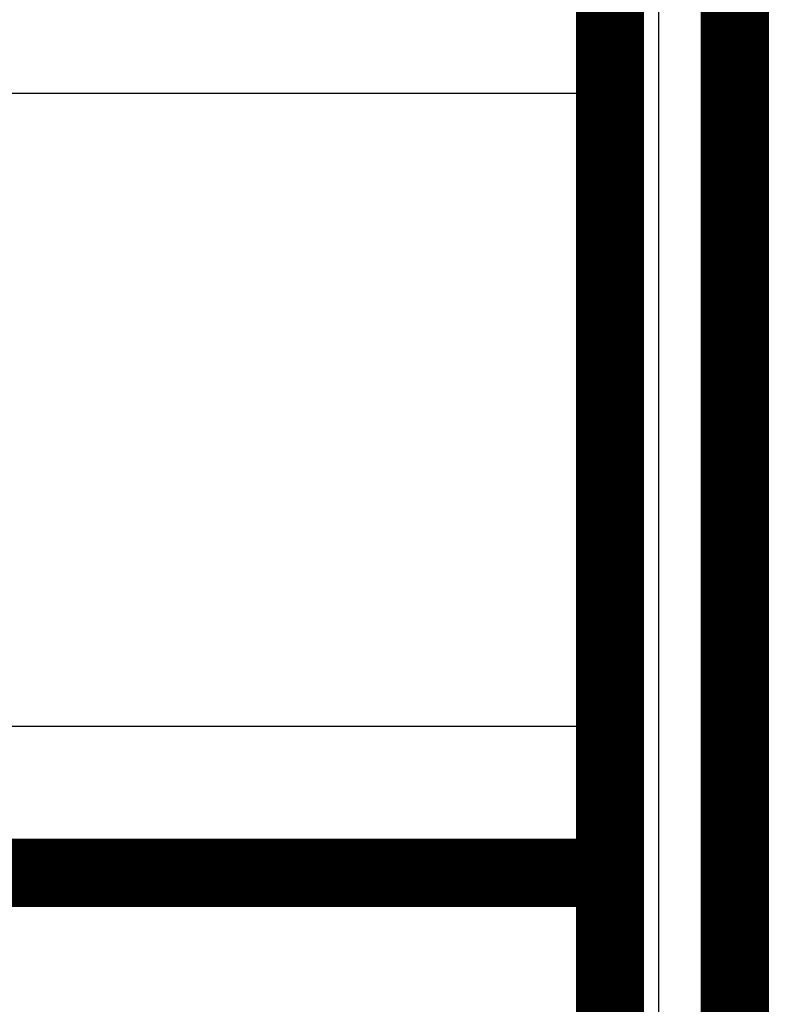
# Model space of a CAD drawing. Extents: x 25 to 828, y 16 to 520.
# Drawn here: x 153 to 161, y 81 to 91 of the extents above; entities that cross this region are included whole.
import ezdxf

# ---------------------------------------------------------------- set-up
doc = ezdxf.new("R2010")
doc.units = 0
doc.layers.add('4', color=7, linetype='CONTINUOUS')

msp = doc.modelspace()

# ---------------------------------------------------------------- linework, layer by layer
at = {"layer": '4', "color": 3, "linetype": 'CONTINUOUS'}
for p, q in [((159.45253, 94.703416), (159.45253, 74.703416)), ((149.48498, 89.903288), (158.95253, 89.903282)), ((158.95253, 83.403385), (149.48495, 83.403385))]:
    msp.add_line(p, q, dxfattribs=at)
for points in [[(310.73519, 69.277368, -0.000000006), (305.98519, 69.277366)], [(149.48498, 90.784939, 0.000000002), (149.48498, 90.757482)], [(149.48498, 91.096665, 0.000000004), (149.48498, 91.076, 0.000000004), (149.48498, 91.054734)], [(149.48498, 91.190859, 0.000000005), (149.48498, 91.173266)], [(149.48498, 91.268973, 0.000000009), (149.48498, 91.254693)], [(149.48498, 90.672613), (149.48498, 90.643526), (149.48498, 90.614074), (149.48498, 90.584255), (149.48498, 90.554098), (149.48498, 90.523603, 0.000000035), (149.48498, 90.492799, 0.000000104), (149.48498, 90.461692, 0.000000165), (149.48498, 90.430306, 0.000000233), (149.48498, 90.398647, 0.000000289), (149.48498, 90.366752, 0.000000349), (149.48498, 90.334634, 0.000000411), (149.48498, 90.30227, 0.000000492), (149.48498, 90.269652, 0.000000523), (149.48498, 90.236991, 0.000000525), (149.48498, 90.204362, 0.000000665), (149.48498, 90.17105, 0.00000092), (149.48498, 90.136811, 0.000000696), (149.48498, 90.104579, 0.000000129), (149.48498, 90.075369, 0.000001183), (149.48498, 90.03771, 0.000002304), (149.48498, 89.979558, 0.000001139), (149.48499, 89.903311, 0.000000586)], [(149.48498, 91.349299, 0.000000707), (149.48498, 91.33998, 0.000000408), (149.48498, 91.329946, 0.000000147), (149.48498, 91.31917, 0.000000035), (149.48498, 91.307687)]]:
    msp.add_lwpolyline(points, format="xyb", dxfattribs=at)
at = {"layer": '4', "color": 40, "linetype": 'CONTINUOUS', "const_width": 0.7}
for points in [[(148.98498, 90.434522, -0.000000836), (148.98498, 90.477595, -0.00000075), (148.98498, 90.520387, -0.00000065), (148.98498, 90.562865, -0.000000561), (148.98498, 90.605019, -0.000000459), (148.98498, 90.646814, -0.000000368), (148.98498, 90.688242, -0.000000262), (148.98498, 90.729266, -0.000000166), (148.98498, 90.76988, -0.000000055), (148.98498, 90.810045)], [(148.98498, 91.804387, -0.000000031), (148.98498, 91.817824, -0.000000398), (148.98498, 91.830312, -0.000001329)]]:
    msp.add_lwpolyline(points, format="xyb", dxfattribs=at)
for points in [[(158.95253, 74.703416), (158.95253, 94.837391)], [(160.23518, 71.168371), (160.23518, 91.567217)], [(158.95253, 81.903385), (149.48495, 81.903385)]]:
    msp.add_lwpolyline(points, dxfattribs=at)

doc.saveas('drawing.dxf')
